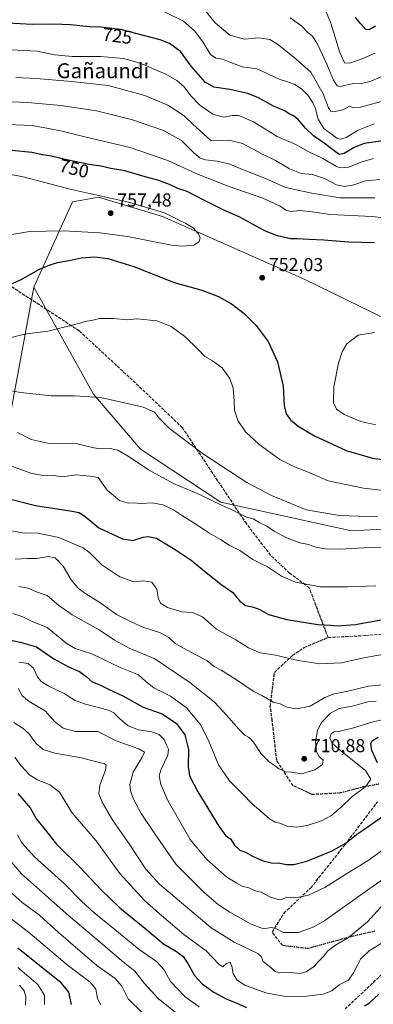
# Model space of a CAD drawing. Units: metres. Extents: x 573091 to 576517, y 4751955 to 4754305.
# Drawn here: x 574995 to 575185, y 4753256 to 4753783 of the extents above; entities that cross this region are included whole.
import ezdxf
from ezdxf.enums import TextEntityAlignment as Align

# ---------------------------------------------------------------- set-up
doc = ezdxf.new("R2010")
doc.units = ezdxf.units.M
doc.header["$MEASUREMENT"] = 0
doc.linetypes.add('DGN Style 3', pattern=[2.307223, 1.648017, -0.659207])
doc.linetypes.add('DGN Style 5', pattern=[1.153612, 0.494405, -0.659207])
for name, color, linetype, lineweight in [('Arbolado forestal CxS', 92, 'Continuous', 0), ('Curva de nivel maestra', 30, 'Continuous', 30), ('Curva de nivel normal', 30, 'Continuous', 0), ('Punto de cota en terreno', 7, 'Continuous', 0), ('Ruta', 7, 'DGN Style 5', 30), ('Rótulo de curva de nivel directora', 7, 'Continuous', 0), ('Rótulo de punto de cota en terreno', 7, 'Continuous', 0), ('Senda', 7, 'DGN Style 3', 0), ('Texto cartográfico', 7, 'Continuous', 0)]:
    doc.layers.add(name, color=color, linetype=linetype, lineweight=lineweight)
doc.styles.add('Style-Arial', font='txt')

# ---------------------------------------------------------------- blocks, each defined once
blk = doc.blocks.new('5PATER')
at = {"layer": 'Punto de cota en terreno', "linetype": 'Continuous', "lineweight": 0}
h = blk.add_hatch(color=51, dxfattribs=at)
edge = h.paths.add_edge_path()
edge.add_ellipse((0, 0), major_axis=(-0.11, -0.111), ratio=0.999422, start_angle=0, end_angle=360)

msp = doc.modelspace()

# ---------------------------------------------------------------- linework, layer by layer
at = {"layer": 'Arbolado forestal CxS', "color": 92, "linetype": 'Continuous', "lineweight": 0}
for points in [[(575542.7515, 4753518.2061, 716.6192), (575495.5981, 4753540.1615, 717.6172), (575462.3235, 4753540.1619, 721.3021), (575417.2871, 4753540.9617, 724.3945), (575320.9737, 4753566.1243, 741.5342), (575230.4805, 4753603.7837, 752.8895), (575147.0949, 4753644.4107, 751.9035), (575071.6909, 4753677.7745, 755.4974), (575037.4095, 4753688.1459, 754.9141), (575027.5257, 4753686.4437, 755.8115), (575023.4955, 4753685.7503, 756.1371), (575002.8239, 4753639.9455, 748.9209), (574991.0527, 4753576.0467, 738.426)], [(575320.9737, 4753566.1243, 741.5342), (575230.4805, 4753603.7837, 752.8895), (575147.0949, 4753644.4107, 751.9035), (575071.6909, 4753677.7745, 755.4974), (575037.4095, 4753688.1459, 754.9141), (575027.5257, 4753686.4437, 755.8115), (575023.4955, 4753685.7503, 756.1371), (575002.8239, 4753639.9455, 748.9209)], [(575320.9737, 4753566.1243, 741.5342), (575230.4805, 4753603.7837, 752.8895), (575147.0949, 4753644.4107, 751.9035), (575071.6909, 4753677.7745, 755.4974), (575037.4095, 4753688.1459, 754.9141), (575027.5257, 4753686.4437, 755.8115), (575023.4955, 4753685.7503, 756.1371), (575002.8239, 4753639.9455, 748.9209)], [(575002.8239, 4753639.9455, 748.9209), (574991.0527, 4753576.0467, 738.426), (574978.2985, 4753503.8599, 717.4469), (574965.5827, 4753448.8147, 698.4989), (574953.3213, 4753417.2745, 685.4095), (574948.4465, 4753374.5693, 666.7159), (574959.8621, 4753302.6019, 648.0055), (574961.8333, 4753227.7609, 622.4367), (574963.6619, 4753193.5455, 612.4145), (574961.0875, 4753157.9039, 600.9985), (574943.3057, 4753120.4551, 597.2829), (574918.7417, 4753040.2323, 578.4152), (574907.3861, 4752982.6961, 567.9325), (574910.7719, 4752940.2827, 556.8879), (574906.8595, 4752906.4983, 555.1174), (574874.1579, 4752858.9993, 572.6917), (574825.4145, 4752815.3775, 566.1024)], [(575002.8239, 4753639.9455, 748.9209), (574991.0527, 4753576.0467, 738.426), (574978.2985, 4753503.8599, 717.4469), (574965.5827, 4753448.8147, 698.4989), (574953.3213, 4753417.2745, 685.4095), (574948.4465, 4753374.5693, 666.7159), (574959.8621, 4753302.6019, 648.0055), (574961.8333, 4753227.7609, 622.4367), (574963.6619, 4753193.5455, 612.4145), (574961.0875, 4753157.9039, 600.9985), (574943.3057, 4753120.4551, 597.2829), (574918.7417, 4753040.2323, 578.4152), (574907.3861, 4752982.6961, 567.9325), (574910.7719, 4752940.2827, 556.8879), (574906.8595, 4752906.4983, 555.1174), (574874.1579, 4752858.9993, 572.6917), (574825.4145, 4752815.3775, 566.1024)], [(574991.0527, 4753576.0467, 738.426), (575002.8239, 4753639.9455, 748.9209), (575020.0819, 4753608.9583, 743.8257), (575034.7235, 4753582.6691, 740.3233), (575059.9317, 4753553.0883, 736.7461), (575102.9105, 4753524.7701, 735.8244), (575172.7945, 4753509.4653, 738.2708), (575238.8387, 4753513.0697, 737.6562), (575289.2993, 4753525.6455, 736.8751), (575313.5743, 4753541.1041, 740.3771), (575320.9737, 4753566.1243, 741.5342), (575417.2871, 4753540.9617, 724.3945), (575462.3235, 4753540.1619, 721.3021), (575495.5981, 4753540.1615, 717.6172), (575542.7515, 4753518.2061, 716.6192)], [(575002.8239, 4753639.9455, 748.9209), (575020.0819, 4753608.9583, 743.8257), (575034.7235, 4753582.6691, 740.3233), (575059.9317, 4753553.0883, 736.7461), (575102.9105, 4753524.7701, 735.8244), (575172.7945, 4753509.4653, 738.2708), (575238.8387, 4753513.0697, 737.6562), (575289.2993, 4753525.6455, 736.8751), (575313.5743, 4753541.1041, 740.3771), (575320.9737, 4753566.1243, 741.5342)]]:
    msp.add_polyline3d(points, dxfattribs=at)
msp.add_polyline3d([(575320.9737, 4753566.1243, 741.5342), (575313.5743, 4753541.1041, 740.3771), (575289.2993, 4753525.6455, 736.8751), (575238.8387, 4753513.0697, 737.6562), (575172.7945, 4753509.4653, 738.2708), (575102.9105, 4753524.7701, 735.8244), (575059.9317, 4753553.0883, 736.7461), (575034.7235, 4753582.6691, 740.3233), (575020.0819, 4753608.9583, 743.8257), (575002.8239, 4753639.9455, 748.9209), (575023.4955, 4753685.7503, 756.1371), (575027.5257, 4753686.4437, 755.8115), (575037.4095, 4753688.1459, 754.9141), (575071.6909, 4753677.7745, 755.4974), (575147.0949, 4753644.4107, 751.9035), (575230.4805, 4753603.7837, 752.8895)], close=True, dxfattribs=at)
at = {"layer": 'Curva de nivel maestra', "color": 30, "linetype": 'Continuous', "lineweight": 30, "flags": 128}
for points, elevation in [([(575189.6, 4753718.4401), (575179.67, 4753717.0201), (575174.24, 4753714.8701), (575168.91, 4753711.5801), (575166.39, 4753711.1301), (575164.91, 4753711.9001), (575158.24, 4753717.1601), (575152.48, 4753721.0101), (575148.15, 4753725.1101), (575144.31, 4753729.8401), (575141.83, 4753731.7401), (575139.73, 4753732.6001), (575137.19, 4753734.4901), (575131.08, 4753737.0001), (575122.98, 4753741.4401), (575117.42, 4753743.6701), (575107.75, 4753745.8401), (575099.12, 4753747.1801), (575094.57, 4753749.7401), (575087.09, 4753758.3201), (575081.3, 4753766.2601), (575075.49, 4753770.4801), (575070.47, 4753772.5201), (575049.16, 4753777.9901), (575038.51, 4753779.3201), (575032.51, 4753779.4001), (575022.51, 4753780.6101), (575013.48, 4753780.9001), (575002.07, 4753780.7201), (574985.57, 4753781.5501)], 725), ([(575185.73, 4753779.8001), (575182.35, 4753777.9601), (575180.5, 4753778.1001), (575177.88, 4753781.0401), (575175.05, 4753784.4801)], 700), ([(575185.11, 4753663.7601), (575171.17, 4753664.0401), (575158.02, 4753665.1201), (575149.95, 4753665.5001), (575143.97, 4753665.9301), (575140.15, 4753665.8501), (575133.2, 4753667.5001), (575126.78, 4753669.9201), (575121.85, 4753672.7401), (575112.64, 4753677.6001), (575104.78, 4753681.0601), (575094.12, 4753686.3401), (575084.84, 4753691.2001), (575079.85, 4753692.8001), (575075.36, 4753694.9101), (575069.2, 4753697.2301), (575062.42, 4753699.0701), (575051.43, 4753702.2301), (575043.99, 4753703.5801), (575038.64, 4753704.7701), (575032.38, 4753705.7001), (575019.62, 4753708.3501), (575012.17, 4753710.1801), (575007.48, 4753710.8001), (575001.71, 4753712.1301), (574991.14, 4753713.2701)], 750), ([(574985.55, 4753639.2401), (574995.75, 4753643.9601), (575005.77, 4753649.5801), (575011.48, 4753651.8901), (575015.47, 4753653.2601), (575021.66, 4753654.2801), (575028.17, 4753655.7201), (575035.39, 4753656.2001), (575042.39, 4753655.3401), (575056.4, 4753651.0801), (575077.88, 4753642.4901), (575086.24, 4753640.0801), (575092.8, 4753638.3901), (575101.65, 4753634.9401), (575108.7, 4753630.9901), (575115.42, 4753625.9201), (575121.9, 4753619.3901), (575128.24, 4753610.7901), (575133.25, 4753599.9101), (575136.3, 4753586.9201), (575136.8, 4753576.5801), (575137.81, 4753572.1701), (575140.14, 4753568.9101), (575144.32, 4753565.4101), (575153.04, 4753560.3201), (575169.97, 4753552.5001), (575184.09, 4753548.3501), (575197.37, 4753546.6201)], 750), ([(574988.23, 4753526.9101), (575003.74, 4753522.9001), (575023.38, 4753519.9501), (575026.94, 4753519.1601), (575030.06, 4753517.2001), (575037.53, 4753510.9701), (575050.19, 4753505.1701), (575055.85, 4753504.2201), (575061.27, 4753506.0801), (575063.97, 4753506.4201), (575068.47, 4753505.4001), (575079.04, 4753499.0301), (575087.07, 4753493.6901), (575094.1, 4753487.7201), (575102.94, 4753480.8901), (575109.4, 4753476.3601), (575112.92, 4753471.9701), (575116.03, 4753469.4401), (575119.75, 4753468.7601), (575123.44, 4753467.4801), (575128.34, 4753464.6301), (575138.16, 4753461.8601), (575154.85, 4753459.2301), (575161.52, 4753458.9001), (575165.26, 4753458.5101), (575174.97, 4753459.2201), (575191.5, 4753462.2701)], 725), ([(574984.53, 4753452.0801), (574995.51, 4753449.7801), (575004.17, 4753447.1901), (575013.46, 4753440.8801), (575021.31, 4753436.4801), (575027.3, 4753433.9801), (575030.86, 4753431.4101), (575033.96, 4753428.5801), (575038.2, 4753426.8201), (575042.7, 4753424.5401), (575050.47, 4753420.9901), (575061.28, 4753415.0001), (575071.46, 4753411.2601), (575079.2, 4753406.1501), (575083.63, 4753400.1101), (575085.57, 4753392.1601), (575085.44, 4753383.0601), (575086.09, 4753378.1001), (575090.59, 4753369.5501), (575101.84, 4753351.1201), (575105.65, 4753345.9301), (575108.06, 4753344.3801), (575110.17, 4753340.9401), (575113.16, 4753338.3501), (575116.09, 4753337.2701), (575120.18, 4753334.9701), (575125.52, 4753332.5801), (575130.01, 4753331.5301), (575134.49, 4753331.2501), (575138.01, 4753330.5801), (575142.02, 4753330.5301), (575149.01, 4753332.4701), (575162.52, 4753337.8801), (575169.97, 4753342.2601), (575175.52, 4753346.7401), (575181.82, 4753350.9001), (575194, 4753359.6201)], 700), ([(575186.68, 4753385.1001), (575183.78, 4753391.6601), (575183.23, 4753395.3701), (575184.05, 4753397.1201), (575187.18, 4753398.8501)], 700), ([(574994.16, 4753368.7401), (575000.8, 4753360.9301), (575004.28, 4753354.9001), (575008.26, 4753349.8801), (575015.01, 4753341.4301), (575027.4, 4753329.2201), (575038.88, 4753316.9601), (575048.85, 4753307.4701), (575062.25, 4753296.5301), (575072.26, 4753288.1201), (575079.14, 4753284.0601), (575082.72, 4753281.3701), (575085.32, 4753277.6301), (575088.74, 4753271.1901), (575092.85, 4753266.6401), (575099.24, 4753262.1901), (575105.73, 4753258.6801), (575111.46, 4753256.3401), (575116.57, 4753253.9401)], 675), ([(574994.3, 4753285.9501), (575005.95, 4753276.4801), (575016.51, 4753268.0801), (575021.38, 4753262.1501), (575022.73, 4753255.6801)], 650), ([(575179.72, 4753254.8401), (575182.56, 4753256.4801), (575187.56, 4753261.0701)], 675)]:
    msp.add_lwpolyline(points, dxfattribs=dict(at, elevation=elevation))
at = {"layer": 'Curva de nivel normal', "color": 30, "linetype": 'Continuous', "lineweight": 0, "flags": 128}
for points, elevation in [([(575188.95, 4753739.46), (575177.62, 4753736.51), (575173.62, 4753736.16), (575171.85, 4753736.92), (575168.19, 4753734.94), (575163.14, 4753734), (575161.8, 4753734.27), (575160.47, 4753736.14), (575157.77, 4753743.6), (575151.02, 4753755.22), (575142.05, 4753763.28), (575133.26, 4753770.27), (575129.14, 4753772.62), (575123.22, 4753773.52), (575115.55, 4753772.85), (575107.68, 4753774.98), (575099.93, 4753781.54), (575091.33, 4753792.22)], 715), ([(575184.91, 4753727.54), (575176.02, 4753723.84), (575170.06, 4753720.15), (575166.93, 4753719.28), (575165, 4753719.82), (575158.01, 4753724.97), (575154.98, 4753729.94), (575153.53, 4753735.49), (575152.04, 4753739.06), (575149.58, 4753742.76), (575146.03, 4753746.25), (575142.58, 4753748.49), (575138.03, 4753750.25), (575134.05, 4753751.37), (575122.32, 4753756.95), (575114.37, 4753758.07), (575108.18, 4753760.35), (575103.86, 4753762.1), (575100.24, 4753762.66), (575097.44, 4753764.67), (575093.31, 4753771.42), (575088.77, 4753777.4), (575082.9, 4753782.53), (575072.78, 4753787.54)], 720), ([(575185.52, 4753765.28), (575178.06, 4753762.08), (575171.88, 4753760.06), (575169.12, 4753760.18), (575166.58, 4753765.69), (575161.86, 4753781.48), (575158.93, 4753788.4)], 705), ([(575189.1, 4753752.82), (575182.58, 4753750.1), (575178.12, 4753749.13), (575173.23, 4753749), (575166.69, 4753747.52), (575165.22, 4753747.95), (575163.23, 4753750.86), (575159.68, 4753759.55), (575154.61, 4753770.23), (575151.9, 4753774.54), (575149.36, 4753776.7), (575146.18, 4753779.9), (575140.08, 4753784.25)], 710), ([(575184.54, 4753708.84), (575178.56, 4753707.19), (575171.24, 4753704.2), (575166.91, 4753703.89), (575164.79, 4753704.56), (575157.57, 4753708.91), (575149.64, 4753712.63), (575143.05, 4753716.34), (575133.08, 4753720.71), (575120.42, 4753728.54), (575112.6, 4753731.89), (575109.07, 4753732.05), (575104.07, 4753731.1), (575098.67, 4753732.65), (575091.72, 4753737.53), (575086.88, 4753742.57), (575083.22, 4753747.36), (575079.39, 4753750.69), (575073.53, 4753754.16), (575067.08, 4753756.71), (575063.34, 4753758.63), (575057.99, 4753760.63), (575050.79, 4753762.47), (575038.52, 4753763.64), (575023.38, 4753763.58), (575013.98, 4753764.43), (575004.49, 4753766.37), (574983.52, 4753767.48)], 730), ([(575188.06, 4753697.75), (575180.34, 4753696.98), (575174.14, 4753694.81), (575169.23, 4753693.86), (575164.87, 4753694.82), (575158.32, 4753698.29), (575152.03, 4753700.33), (575145.84, 4753700.81), (575139.68, 4753703.33), (575132.21, 4753707.9), (575124.86, 4753711.51), (575114.46, 4753716.89), (575107.14, 4753718.74), (575097.68, 4753718.31), (575087.65, 4753727.58), (575083.3, 4753731.73), (575074.46, 4753737.43), (575062.25, 4753742.73), (575042.52, 4753748.13), (575023.17, 4753750.14), (575004.1, 4753751.74), (574993.22, 4753752.35)], 735), ([(575185.26, 4753687.93), (575166.87, 4753687.89), (575151.67, 4753690.39), (575137.51, 4753693.46), (575126.89, 4753698.18), (575115.45, 4753702.69), (575107.78, 4753705.85), (575100.93, 4753707.45), (575094.7, 4753708.2), (575091.78, 4753709.11), (575088.58, 4753711.71), (575081.78, 4753718.57), (575072.18, 4753723.92), (575055.57, 4753729.7), (575036.41, 4753734.47), (575017.35, 4753737.36), (574999.65, 4753738.86), (574990.62, 4753739.34)], 740), ([(575200.9, 4753675.86), (575183.88, 4753677.88), (575161.65, 4753678.88), (575151.71, 4753680.33), (575145.14, 4753681.09), (575140.3, 4753680.58), (575137.89, 4753681.18), (575134.26, 4753683.63), (575125.36, 4753687.62), (575106.85, 4753694.08), (575090.09, 4753700.66), (575074.47, 4753707.88), (575054.44, 4753714.89), (575030.85, 4753720.28), (575017.9, 4753723.54), (575010.7, 4753725.01), (575001.9, 4753726.54), (574980.05, 4753727.51)], 745), ([(574984.86, 4753667.08), (575000.42, 4753669.74), (575018.62, 4753670.14), (575038.21, 4753669.17), (575052.99, 4753667.07), (575076.44, 4753662.52), (575082.12, 4753661.98), (575088.46, 4753662.51), (575091.33, 4753664.47), (575091.83, 4753666.5), (575090.96, 4753668.58), (575088.17, 4753671.86), (575084.16, 4753674.06), (575072.8, 4753679.82), (575053.56, 4753685.44), (575022.96, 4753692.28), (574996.45, 4753699.34), (574969.11, 4753704.1)], 755), ([(574989.18, 4753612.66), (574997.8, 4753614.72), (575010.25, 4753616.39), (575017.51, 4753618.24), (575022.75, 4753619.47), (575030.46, 4753621.52), (575035.29, 4753622.42), (575037.91, 4753623.22), (575045.51, 4753623.14), (575052.7, 4753622.49), (575058.07, 4753623), (575068.61, 4753621.94), (575076.29, 4753618.92), (575083.67, 4753613.51), (575090.81, 4753606.62), (575094.38, 4753602.88), (575098.46, 4753600.53), (575103.62, 4753596.7), (575107.68, 4753591.1), (575109.57, 4753585.85), (575110.03, 4753579.14), (575110.14, 4753574.14), (575112.03, 4753568.47), (575116.08, 4753562.47), (575123.18, 4753555.82), (575134.56, 4753547.72), (575142.28, 4753543.72), (575150.17, 4753540.66), (575160.3, 4753536.25), (575179.26, 4753532.21), (575193.13, 4753530.75)], 745), ([(575185.17, 4753615.7), (575176.41, 4753614.24), (575170.32, 4753609.68), (575167.9, 4753605.35), (575165.92, 4753599.26), (575163.44, 4753586.49), (575163.16, 4753577.97), (575164.86, 4753574.57), (575168.86, 4753571.67), (575177.77, 4753568.06), (575185.85, 4753566.14)], 755), ([(574987.72, 4753585.02), (574995.79, 4753583.52), (575012.02, 4753581.71), (575024.63, 4753581.78), (575038.47, 4753580.79), (575049.09, 4753578.47), (575061.28, 4753575.65), (575067.31, 4753572.91), (575070.16, 4753569.53), (575075.36, 4753564.17), (575093.62, 4753550.51), (575116.75, 4753535.33), (575130.02, 4753528.35), (575148.67, 4753520.71), (575166.47, 4753517.65), (575186.85, 4753516.84)], 740), ([(574994.09, 4753562.11), (575001.37, 4753558.34), (575010.93, 4753556.26), (575026.05, 4753555.94), (575034.94, 4753553.82), (575038.93, 4753553.27), (575043.61, 4753553.61), (575047.86, 4753552.63), (575053.25, 4753549.49), (575064.17, 4753542.02), (575077.61, 4753534.78), (575091.19, 4753529.14), (575103.67, 4753522.96), (575109.73, 4753520.35), (575113.53, 4753518.15), (575117.28, 4753516.54), (575120.14, 4753515.82), (575123.79, 4753513.69), (575127.44, 4753511.88), (575131.4, 4753509.22), (575138, 4753505.71), (575145.17, 4753502.9), (575149.78, 4753502.04), (575153.83, 4753500.61), (575158.68, 4753499.7), (575166.82, 4753499.64), (575179.29, 4753500.3), (575204.08, 4753500.71)], 735), ([(574988.56, 4753545.02), (575001.23, 4753540.29), (575007.69, 4753539.06), (575012.17, 4753539.19), (575018.09, 4753538.36), (575025.51, 4753539.33), (575032.98, 4753538.78), (575037.29, 4753537.92), (575042.14, 4753531.24), (575048.66, 4753525.68), (575053.24, 4753524.22), (575056.25, 4753524.42), (575060.28, 4753524.1), (575066.11, 4753524.46), (575071.94, 4753523.26), (575077.5, 4753520.64), (575082.41, 4753517.36), (575090.5, 4753512.42), (575096.52, 4753508.4), (575102.77, 4753504.68), (575107.43, 4753501.8), (575113.07, 4753498.86), (575120.04, 4753494.02), (575127.91, 4753490.04), (575135.41, 4753485.03), (575142.86, 4753481.82), (575156.28, 4753479.44), (575170.99, 4753479.45), (575185.9, 4753479.97)], 730), ([(574990.1, 4753509.61), (574997.63, 4753508.23), (575004.11, 4753508.33), (575016.22, 4753505.88), (575023.71, 4753502.55), (575029.18, 4753500.25), (575032.78, 4753497.54), (575039.26, 4753491.18), (575048.83, 4753484.79), (575056.37, 4753482.09), (575061.73, 4753482.68), (575065.96, 4753481.9), (575068.61, 4753478.07), (575069.54, 4753472.88), (575070.72, 4753470.4), (575074.3, 4753468.31), (575082.09, 4753466.09), (575087.82, 4753465.67), (575093.02, 4753463.35), (575100.64, 4753456.66), (575110.85, 4753450.93), (575117.76, 4753446.78), (575124.02, 4753443.97), (575132.21, 4753442.82), (575144.35, 4753439.99), (575155.84, 4753438.15), (575167.48, 4753438.75), (575178.51, 4753441.12), (575191.18, 4753443.56)], 720), ([(574992.88, 4753494.24), (574999.36, 4753494.54), (575004.43, 4753494.52), (575010.52, 4753495.59), (575014.2, 4753494.86), (575018.45, 4753490.39), (575022.88, 4753483.24), (575026.6, 4753478.73), (575030.65, 4753475.7), (575038.08, 4753471.08), (575047.12, 4753464.64), (575054.96, 4753460.6), (575061.2, 4753457.7), (575070.61, 4753454.69), (575075.11, 4753452.18), (575078.38, 4753449.12), (575082.97, 4753446.6), (575089.59, 4753442.95), (575095.37, 4753440), (575099.34, 4753436.8), (575103.03, 4753434.7), (575111.36, 4753429.49), (575120.3, 4753423.52), (575124.82, 4753421.24), (575130.96, 4753417.64), (575134.61, 4753416.65), (575138.15, 4753415), (575143.38, 4753413.95), (575150.81, 4753415.42), (575158.62, 4753420.11), (575162.94, 4753421.9), (575170.94, 4753423.45), (575181.92, 4753426.2), (575191.4, 4753427.01)], 715), ([(574994.84, 4753479.57), (574999.85, 4753478.6), (575004.22, 4753476.8), (575009.93, 4753474.8), (575016, 4753469.53), (575023.35, 4753464.48), (575037.73, 4753456.38), (575045.97, 4753450.88), (575053.88, 4753446.6), (575067.52, 4753440.83), (575086.39, 4753428.13), (575099.36, 4753417.72), (575104.35, 4753412.46), (575112.66, 4753402.96), (575115.74, 4753399.87), (575118.09, 4753398.65), (575120.39, 4753396.11), (575124.58, 4753389.96), (575128.61, 4753385.77), (575131.67, 4753383.73), (575133.85, 4753382.08), (575135.75, 4753381.22), (575137.48, 4753380.25), (575140.53, 4753380.14), (575146.06, 4753379.16), (575153.19, 4753381.35), (575157.41, 4753384.28), (575157.69, 4753386.46), (575155.54, 4753388.46), (575154.03, 4753391.03), (575153.6, 4753396.2), (575154.62, 4753402.48), (575156.65, 4753406.61), (575161.54, 4753411.73), (575166.33, 4753414.2), (575173.12, 4753415.4), (575182.25, 4753417.93), (575186.12, 4753418.14)], 710), ([(574991.62, 4753465.17), (574996.91, 4753463.41), (575002.2, 4753460.7), (575009.89, 4753457.68), (575020.02, 4753449.41), (575024.91, 4753446.39), (575033.84, 4753443.46), (575048.96, 4753436.24), (575058.82, 4753432.28), (575062.8, 4753428.68), (575067.08, 4753425.34), (575075.96, 4753420.76), (575084.56, 4753414.5), (575091.84, 4753405.79), (575096.32, 4753396.97), (575101.73, 4753383.98), (575107.47, 4753375.41), (575114.68, 4753368.26), (575119.64, 4753363.13), (575123.26, 4753360.12), (575128.94, 4753355.12), (575131.94, 4753353.28), (575134.54, 4753352.68), (575138.27, 4753351.24), (575143.61, 4753350.64), (575149.17, 4753351.45), (575156.77, 4753354.03), (575162.19, 4753356.93), (575167.53, 4753361.53), (575172.85, 4753366.76), (575180.5, 4753372.44), (575183.18, 4753376.31), (575180.34, 4753380.95), (575166.25, 4753392.27), (575162.32, 4753395.83), (575161.24, 4753398.46), (575161.95, 4753400.69), (575163.53, 4753401.78), (575166.55, 4753402.06), (575173.47, 4753403.64), (575183.66, 4753406.87), (575190.02, 4753408.4)], 705), ([(574994.78, 4753439.01), (574999.76, 4753438.25), (575002.6, 4753435.83), (575004.82, 4753431.2), (575006.65, 4753428.76), (575010.91, 4753426.21), (575019.1, 4753422.22), (575024.92, 4753418.49), (575030.53, 4753416.48), (575042.86, 4753413.33), (575045.63, 4753411.84), (575048.86, 4753408.66), (575053.3, 4753404.84), (575058.79, 4753402.84), (575066.02, 4753401.66), (575069.89, 4753400.29), (575072.55, 4753397.53), (575073.88, 4753394.62), (575074.95, 4753392.46), (575074.48, 4753389.13), (575071.01, 4753381.78), (575069.91, 4753378.08), (575070.77, 4753373.45), (575074.64, 4753364.55), (575086.42, 4753344.06), (575095.38, 4753333.25), (575106.16, 4753323.82), (575111.52, 4753320.65), (575114.36, 4753319.02), (575117.82, 4753318.1), (575121.26, 4753316.54), (575124.55, 4753315.84), (575129.54, 4753313.06), (575133.52, 4753311.86), (575135.85, 4753312.09), (575138.18, 4753313.05), (575141.85, 4753312.76), (575145.7, 4753313.36), (575149.92, 4753314.19), (575158.6, 4753318.21), (575170.76, 4753325.95), (575181.74, 4753332.71), (575192.74, 4753340.62)], 695), ([(574994.6, 4753424.94), (574996.44, 4753421.22), (575000.36, 4753417.93), (575008.98, 4753412.81), (575013.91, 4753407.24), (575018.51, 4753403.66), (575025.17, 4753401.92), (575030.31, 4753401.96), (575037.05, 4753401.89), (575046.9, 4753396.92), (575058.94, 4753392.56), (575061.98, 4753390.78), (575060.74, 4753388.13), (575055.9, 4753380.04), (575054.22, 4753373.4), (575054.56, 4753370.12), (575056.12, 4753365.64), (575060.2, 4753357.97), (575067.5, 4753347.1), (575079.05, 4753330.67), (575093.9, 4753315.59), (575101.69, 4753309.08), (575107.73, 4753305.02), (575119.19, 4753298.59), (575125.78, 4753296.19), (575129.91, 4753296.77), (575132.28, 4753296.3), (575136.52, 4753294.14), (575144.52, 4753294.19), (575152.66, 4753297.21), (575158.52, 4753300.64), (575182.66, 4753317.84), (575203.4, 4753332.25)], 690), ([(574992.02, 4753406.77), (574997.14, 4753403.45), (575000.17, 4753400.79), (575003.84, 4753395.68), (575007.82, 4753392.21), (575014.09, 4753390.19), (575027.44, 4753388.02), (575034.36, 4753386.22), (575040.57, 4753384.51), (575041.51, 4753383.81), (575041.16, 4753381.08), (575038.17, 4753373.17), (575037.68, 4753368.5), (575039.36, 4753363.93), (575045.02, 4753354.24), (575053.83, 4753341.77), (575062.79, 4753328.06), (575069.99, 4753320.02), (575080.56, 4753311.17), (575097.65, 4753296.59), (575109.98, 4753288.92), (575122.77, 4753282.98), (575124.49, 4753281.32), (575125.57, 4753278.59), (575129.7, 4753275.35), (575131.95, 4753273.34), (575134.56, 4753272.61), (575140.21, 4753272.74), (575145.28, 4753272.26), (575148.52, 4753273.07), (575152.96, 4753276.06), (575154.98, 4753278.52), (575157.64, 4753281.09), (575160.23, 4753284.34), (575164.31, 4753287.35), (575171.32, 4753291.46), (575181.43, 4753299.9), (575189.72, 4753309.17)], 685), ([(574992.67, 4753388.06), (574995.83, 4753383.64), (575000.6, 4753378.49), (575004.72, 4753375.98), (575011.34, 4753373.38), (575016.49, 4753369.31), (575019.66, 4753364.46), (575023.14, 4753358.48), (575036.12, 4753343.22), (575048.88, 4753325.72), (575062.02, 4753311.4), (575071.09, 4753303.36), (575083.03, 4753293.13), (575095.05, 4753284.31), (575101.96, 4753277.02), (575104.03, 4753275.83), (575105.91, 4753277.6), (575107.93, 4753278.26), (575108.85, 4753276.06), (575109.51, 4753271.94), (575111.61, 4753268.55), (575115.82, 4753265.9), (575127.05, 4753261.88), (575137.55, 4753259.96), (575148.71, 4753259.99), (575157.67, 4753261.18), (575162.38, 4753262.92), (575166.28, 4753266.07), (575171.18, 4753268.65), (575173.85, 4753272.65), (575175.72, 4753275.93), (575177.68, 4753279.81), (575182.39, 4753284.29), (575189.18, 4753288.66)], 680), ([(574994.07, 4753346.46), (574996.35, 4753342.2), (575003.12, 4753334.77), (575019.25, 4753320.2), (575028.32, 4753310.99), (575034.97, 4753304.88), (575046.18, 4753295.78), (575059.14, 4753285.15), (575068.47, 4753278.72), (575072.52, 4753274.13), (575076.04, 4753267.92), (575083.66, 4753259.95), (575091.24, 4753254.31)], 670), ([(574984.05, 4753339.46), (574996.22, 4753325.65), (575005.88, 4753316.96), (575021.48, 4753303.12), (575039.61, 4753287.96), (575049.8, 4753279.1), (575056.83, 4753273.5), (575062.01, 4753266.87), (575069.3, 4753258.87), (575083.14, 4753247.68)], 665), ([(574989.36, 4753316.73), (574996.52, 4753310.25), (575005.8, 4753303.45), (575015.96, 4753294.22), (575036.57, 4753276.51), (575046.4, 4753269.47), (575049.88, 4753265.46), (575053.38, 4753258.59), (575061.14, 4753250.98)], 660), ([(574985.78, 4753305.21), (575000.88, 4753293.72), (575020.57, 4753276.85), (575032.88, 4753267.52), (575036.08, 4753263.79), (575036.86, 4753258.79), (575038.7, 4753255.45)], 655), ([(574994.31, 4753275.4), (575004.93, 4753266.31), (575008.58, 4753260.34), (575008.52, 4753255.59)], 645), ([(574995.22, 4753265.92), (574997.56, 4753262.84), (574998.53, 4753259.95), (574998.28, 4753255.24)], 640)]:
    msp.add_lwpolyline(points, dxfattribs=dict(at, elevation=elevation))
at = {"layer": 'Ruta', "color": 7, "linetype": 'DGN Style 5', "lineweight": 30}
for points in [[(575187.5637, 4753373.6897, 723.6827), (575178.8325, 4753372.1023, 725.8712), (575166.9263, 4753368.9273, 721.1547), (575151.8449, 4753368.1335, 716.9885), (575141.5261, 4753372.8961, 728.4535), (575132.7949, 4753386.3897, 722.8398), (575130.4137, 4753407.8211, 734.0332), (575129.3459, 4753415.2959, 737.7366), (575131.6335, 4753433.5817, 741.446), (575141.2801, 4753442.6943, 733.621), (575147.6301, 4753446.9276, 728.342), (575160.3301, 4753452.2193, 742.0765), (575150.2138, 4753478.9466, 752.5074), (575139.6378, 4753486.7913, 747.8182), (575129.5774, 4753496.2768, 754.1045), (575116.5869, 4753513.2492, 758.3818), (575097.2355, 4753542.2821, 765.0062), (575082.311, 4753564.6732, 769.744), (575058.864, 4753587.1065, 765.2122), (575027.0154, 4753616.6338, 769.6576), (574968.836, 4753654.6368, 773.4349)], [(575185.2817, 4753294.8769, 698.1781), (575172.4825, 4753291.9333, 706.6842), (575149.4637, 4753285.5833, 708.8779), (575135.9699, 4753287.1709, 703.6579), (575130.4137, 4753294.3147, 709.7407), (575136.7637, 4753304.6333, 701.6666), (575151.0513, 4753318.1271, 709.723), (575169.3075, 4753341.1459, 721.5113), (575186.7701, 4753364.1647, 711.8786)], [(575169.4067, 4753253.2049, 697.4722), (575191.5657, 4753274.0409, 700.2955)]]:
    msp.add_polyline3d(points, dxfattribs=at)
at = {"layer": 'Senda', "color": 7, "linetype": 'DGN Style 3', "lineweight": 0}
for points in [[(575187.5637, 4753373.6897, 723.6827), (575178.8325, 4753372.1023, 725.8712), (575166.9263, 4753368.9273, 721.1547), (575151.8449, 4753368.1335, 716.9885), (575141.5261, 4753372.8961, 728.4535), (575132.7949, 4753386.3897, 722.8398), (575130.4137, 4753407.8211, 734.0332), (575129.3459, 4753415.2959, 737.7366), (575131.6335, 4753433.5817, 741.446), (575141.2801, 4753442.6943, 733.621), (575147.6301, 4753446.9276, 728.342), (575160.3301, 4753452.2193, 742.0765), (575150.2138, 4753478.9466, 752.5074), (575139.6378, 4753486.7913, 747.8182), (575129.5774, 4753496.2768, 754.1045), (575116.5869, 4753513.2492, 758.3818), (575097.2355, 4753542.2821, 765.0062), (575082.311, 4753564.6732, 769.744), (575058.864, 4753587.1065, 765.2122), (575027.0154, 4753616.6338, 769.6576), (574968.836, 4753654.6368, 773.4349)], [(575160.3301, 4753452.2193, 742.0765), (575180.4385, 4753453.2776, 733.0067), (575192.0802, 4753454.336, 737.943)], [(575185.2817, 4753294.8769, 698.1781), (575172.4825, 4753291.9333, 706.6842), (575149.4637, 4753285.5833, 708.8779), (575135.9699, 4753287.1709, 703.6579), (575130.4137, 4753294.3147, 709.7407), (575136.7637, 4753304.6333, 701.6666), (575151.0513, 4753318.1271, 709.723), (575169.3075, 4753341.1459, 721.5113), (575186.7701, 4753364.1647, 711.8786)], [(575169.4067, 4753253.2049, 697.4722), (575191.5657, 4753274.0409, 700.2955), (575201.8183, 4753290.2467, 702.5576), (575201.4875, 4753297.5227, 698.3821), (575197.5187, 4753300.1685, 686.6362)]]:
    msp.add_polyline3d(points, dxfattribs=at)

# ---------------------------------------------------------------- block references
at = {"layer": 'Punto de cota en terreno', "color": 7, "linetype": 'Continuous', "lineweight": 0, "xscale": 10, "yscale": 10, "zscale": 10}
for p in [(575043.93, 4753679.66, 757.48), (575125.06, 4753645.05, 752.03), (575147.55, 4753387.27, 710.88)]:
    msp.add_blockref('5PATER', p, dxfattribs=at)

# ---------------------------------------------------------------- texts
at = {"layer": 'Rótulo de curva de nivel directora', "color": 7, "linetype": 'Continuous', "lineweight": 0, "style": 'Style-Arial'}
for s, rotation, p in [('725', 352.881731, (575047.501, 4753774.6349)), ('750', 346.199301, (575024.3438, 4753703.5573))]:
    msp.add_text(s, height=7, rotation=rotation, dxfattribs=at).set_placement(p, align=Align.MIDDLE_CENTER)
at = {"layer": 'Rótulo de punto de cota en terreno', "color": 7, "linetype": 'Continuous', "lineweight": 0, "style": 'Style-Arial'}
for s, p in [('757,48', (575047.4578, 4753683.1878)), ('752,03', (575128.5878, 4753648.5778)), ('710,88', (575151.0778, 4753390.7978))]:
    msp.add_text(s, height=7, dxfattribs=at).set_placement(p)
at = {"layer": 'Texto cartográfico', "color": 7, "linetype": 'Continuous', "lineweight": 0, "style": 'Style-Arial'}
msp.add_text('Gañaundi', height=8, dxfattribs=at).set_placement((575039.7534, 4753755.9501), align=Align.MIDDLE_CENTER)

doc.saveas('drawing.dxf')
